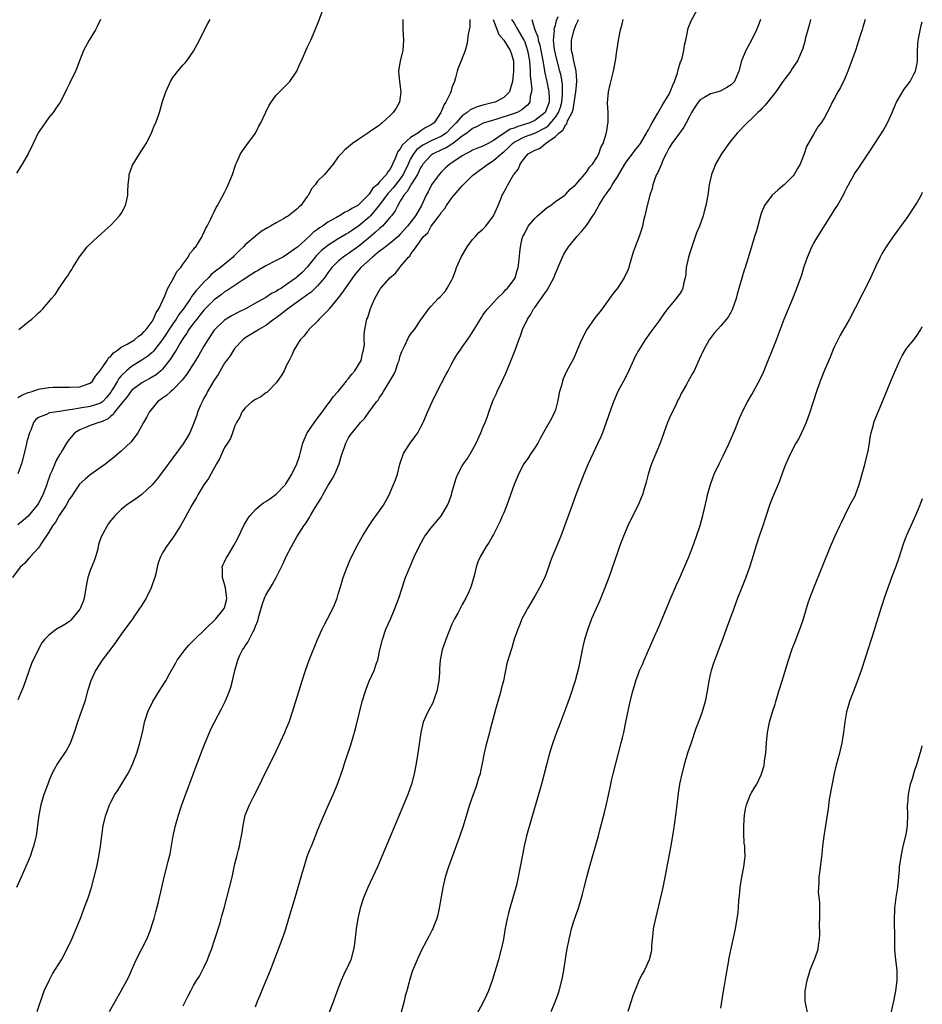
# Model space of a CAD drawing. Units: inches. Extents: x 2592000 to 2595000, y 1485000 to 1488000.
# Drawn here: x 2594825 to 2595000, y 1485212 to 1485403 of the extents above; entities that cross this region are included whole.
import ezdxf

# ---------------------------------------------------------------- set-up
doc = ezdxf.new("R2010")
doc.units = ezdxf.units.IN
doc.header["$MEASUREMENT"] = 0
doc.layers.add('LD25921485_10ft', color=70, linetype='Continuous')

msp = doc.modelspace()

# ---------------------------------------------------------------- linework, layer by layer
at = {"layer": 'LD25921485_10ft'}
for points, elevation in [([(2594825, 1485329.8), (2594825.75, 1485330.25), (2594827, 1485330.77), (2594827.74, 1485331), (2594829, 1485331.46), (2594831, 1485331.79), (2594831.83, 1485331.83), (2594833, 1485331.84), (2594835, 1485331.81), (2594837, 1485331.91), (2594838.39, 1485332.39), (2594839, 1485332.58), (2594839.43, 1485333), (2594840.04, 1485333.96), (2594841, 1485335.11), (2594842.26, 1485337), (2594842.53, 1485337.47), (2594843, 1485337.82), (2594843.52, 1485338.48), (2594844.3, 1485339), (2594845, 1485339.55), (2594846.15, 1485340.15), (2594847.55, 1485341), (2594848.33, 1485341.67), (2594849, 1485342.09), (2594849.41, 1485342.59), (2594849.83, 1485343), (2594851, 1485344.56), (2594851.26, 1485345), (2594851.74, 1485346.26), (2594852.3, 1485347), (2594853.47, 1485349.47), (2594854.04, 1485351), (2594855, 1485352.67), (2594855.21, 1485353), (2594855.78, 1485354.22), (2594856.56, 1485355), (2594857, 1485355.67), (2594857.96, 1485357), (2594858.29, 1485357.71), (2594859, 1485358.45), (2594859.21, 1485358.79), (2594859.43, 1485359), (2594860.17, 1485360.17), (2594860.65, 1485361), (2594860.74, 1485361.26), (2594861, 1485361.71), (2594861.39, 1485362.61), (2594861.63, 1485363), (2594862.3, 1485364.3), (2594862.62, 1485365), (2594863, 1485365.76), (2594863.4, 1485366.6), (2594863.66, 1485367), (2594864.5, 1485368.5), (2594865, 1485369.47), (2594865.48, 1485370.52), (2594865.72, 1485371), (2594866.5, 1485373), (2594867.2, 1485375), (2594867.38, 1485375.38), (2594868.1, 1485377), (2594868.44, 1485377.56), (2594869, 1485378.27), (2594869.3, 1485378.7), (2594870.97, 1485381), (2594871.65, 1485382.35), (2594872.02, 1485383), (2594872.96, 1485385.04), (2594873.63, 1485386.37), (2594874, 1485387), (2594875, 1485388.33), (2594875.6, 1485389), (2594876.31, 1485389.69), (2594877, 1485390.34), (2594877.62, 1485391), (2594878.97, 1485393), (2594879.59, 1485394.41), (2594879.88, 1485395), (2594881, 1485397.54), (2594881.68, 1485399), (2594882.55, 1485401), (2594883.25, 1485402.75), (2594884.06, 1485405)], 10020), ([(2594871, 1485211.91), (2594871.37, 1485213), (2594871.87, 1485214.13), (2594872.19, 1485215), (2594873.07, 1485217), (2594873.91, 1485219), (2594876.37, 1485225.63), (2594876.85, 1485227), (2594877.46, 1485229), (2594878.72, 1485233.28), (2594880.05, 1485237.95), (2594880.37, 1485239), (2594881, 1485240.98), (2594881.55, 1485242.45), (2594881.79, 1485243), (2594882.71, 1485245.29), (2594883, 1485246.03), (2594883.69, 1485247.69), (2594884.49, 1485249.51), (2594885.09, 1485251), (2594885.99, 1485253), (2594886.82, 1485255), (2594887.93, 1485258.07), (2594888.22, 1485259), (2594889.42, 1485262.59), (2594890.31, 1485265.69), (2594891, 1485268.35), (2594891.65, 1485271), (2594892.24, 1485273), (2594892.44, 1485273.56), (2594893, 1485274.9), (2594893.96, 1485277), (2594894.41, 1485278.41), (2594894.62, 1485279), (2594895.07, 1485281), (2594895.55, 1485283), (2594896.23, 1485285), (2594897.08, 1485286.92), (2594897.97, 1485289), (2594898.69, 1485291), (2594899.33, 1485293), (2594899.77, 1485294.23), (2594900.02, 1485295), (2594900.69, 1485296.69), (2594901.7, 1485299), (2594902.64, 1485301), (2594903.47, 1485302.53), (2594903.77, 1485303), (2594905, 1485304.63), (2594906.09, 1485305.91), (2594906.96, 1485307), (2594908.15, 1485309), (2594908.4, 1485309.6), (2594908.91, 1485311), (2594909, 1485311.39), (2594909.8, 1485314.2), (2594910.12, 1485315), (2594911, 1485316.61), (2594911.24, 1485317), (2594912, 1485318), (2594913, 1485319.67), (2594913.68, 1485321), (2594914.61, 1485323), (2594915, 1485323.99), (2594915.43, 1485325), (2594915.85, 1485326.15), (2594916.11, 1485327), (2594916.82, 1485329), (2594917, 1485329.41), (2594917.52, 1485330.48), (2594917.74, 1485331), (2594918.72, 1485333), (2594919.44, 1485334.56), (2594919.63, 1485335), (2594920.61, 1485337.39), (2594921.21, 1485339), (2594921.92, 1485341), (2594922.23, 1485341.77), (2594922.64, 1485343), (2594923.58, 1485345), (2594924.2, 1485345.8), (2594924.8, 1485347), (2594925, 1485347.25), (2594927, 1485350.09), (2594927.41, 1485350.59), (2594928.29, 1485352.29), (2594928.69, 1485353), (2594929, 1485353.83), (2594929.95, 1485355.95), (2594930.56, 1485357.44), (2594931, 1485358.18), (2594931.32, 1485358.68), (2594931.55, 1485359), (2594933, 1485360.81), (2594933.15, 1485361), (2594934.05, 1485361.95), (2594935, 1485363.13), (2594936.22, 1485365), (2594936.56, 1485365.44), (2594937, 1485366.29), (2594937.27, 1485366.73), (2594937.39, 1485367), (2594937.98, 1485367.98), (2594938.64, 1485369), (2594938.8, 1485369.2), (2594939, 1485369.5), (2594939.65, 1485370.35), (2594940.01, 1485371), (2594941, 1485372.5), (2594942.46, 1485375), (2594943, 1485375.83), (2594943.92, 1485377), (2594944.38, 1485377.62), (2594945.29, 1485378.71), (2594945.47, 1485379), (2594946.66, 1485381), (2594946.77, 1485381.23), (2594947, 1485381.61), (2594947.47, 1485382.53), (2594947.76, 1485383), (2594948.84, 1485384.84), (2594949.67, 1485386.33), (2594951, 1485388.51), (2594951.24, 1485389), (2594951.75, 1485390.25), (2594952.06, 1485391), (2594952.61, 1485392.61), (2594952.72, 1485393), (2594952.76, 1485393.24), (2594953.23, 1485394.77), (2594953.34, 1485395), (2594953.51, 1485395.51), (2594953.88, 1485397), (2594954, 1485398), (2594954.24, 1485399), (2594954.58, 1485400.58), (2594954.63, 1485401), (2594954.69, 1485401.31), (2594955.27, 1485402.73), (2594956.48, 1485405)], 9930), ([(2594828.72, 1485211), (2594830.09, 1485215), (2594831.03, 1485217), (2594831.73, 1485218.27), (2594833.42, 1485221), (2594834.49, 1485223), (2594835.43, 1485225), (2594836.29, 1485227), (2594837.17, 1485229.17), (2594837.86, 1485231), (2594838.58, 1485233), (2594839.23, 1485235), (2594839.78, 1485237), (2594840.25, 1485239), (2594840.68, 1485241), (2594841.01, 1485243), (2594841.24, 1485245), (2594841.52, 1485247), (2594842.03, 1485249), (2594842.3, 1485249.7), (2594842.76, 1485251), (2594843, 1485251.49), (2594843.78, 1485253), (2594844.29, 1485253.71), (2594845, 1485254.87), (2594846.28, 1485257), (2594846.53, 1485257.47), (2594847.23, 1485259), (2594848.01, 1485261), (2594848.63, 1485263), (2594849.1, 1485265), (2594849.41, 1485266.59), (2594849.52, 1485267), (2594849.77, 1485267.77), (2594850.13, 1485269), (2594851.11, 1485271), (2594852.33, 1485273), (2594853.38, 1485274.62), (2594853.61, 1485275), (2594854.33, 1485276.33), (2594855.55, 1485278.45), (2594855.82, 1485279), (2594857, 1485280.56), (2594857.31, 1485281), (2594858.1, 1485281.9), (2594859, 1485282.81), (2594859.17, 1485283), (2594863.33, 1485287), (2594864.95, 1485289), (2594865, 1485289.13), (2594865.38, 1485290.62), (2594865.43, 1485291), (2594865.4, 1485291.4), (2594865.17, 1485293), (2594865, 1485293.69), (2594864.57, 1485295), (2594864.59, 1485296.59), (2594864.53, 1485297), (2594864.65, 1485297.35), (2594865, 1485298.04), (2594865.3, 1485298.7), (2594865.47, 1485299), (2594866.81, 1485301.19), (2594867.5, 1485302.5), (2594868.81, 1485305.19), (2594869.56, 1485306.44), (2594869.94, 1485307), (2594871, 1485308.16), (2594871.94, 1485309), (2594872.53, 1485309.47), (2594873, 1485309.69), (2594873.76, 1485310.24), (2594875, 1485311.09), (2594876.76, 1485313), (2594876.86, 1485313.14), (2594877.64, 1485314.36), (2594878.02, 1485315), (2594879, 1485317), (2594879.5, 1485318.5), (2594879.65, 1485319), (2594880.13, 1485321), (2594880.37, 1485321.63), (2594880.99, 1485323), (2594882.63, 1485325.37), (2594883, 1485325.8), (2594883.9, 1485327), (2594885, 1485328.52), (2594885.37, 1485329), (2594886.03, 1485329.97), (2594886.95, 1485331), (2594888.6, 1485333), (2594888.75, 1485333.25), (2594889, 1485333.53), (2594889.63, 1485334.37), (2594890.19, 1485335), (2594891.4, 1485337), (2594891.66, 1485338.34), (2594891.91, 1485339), (2594892.05, 1485340.05), (2594892.02, 1485341), (2594892, 1485342), (2594892.13, 1485343), (2594892.54, 1485345), (2594892.71, 1485345.29), (2594893.15, 1485346.85), (2594893.35, 1485347.35), (2594894.1, 1485349), (2594895.13, 1485350.87), (2594895.23, 1485351), (2594896.98, 1485353), (2594898.09, 1485353.91), (2594898.92, 1485355), (2594899, 1485355.08), (2594900.59, 1485357), (2594900.82, 1485357.18), (2594901, 1485357.5), (2594902.06, 1485359), (2594903.51, 1485361), (2594904.31, 1485361.69), (2594905, 1485363), (2594906.53, 1485365), (2594906.73, 1485365.27), (2594907, 1485365.7), (2594907.63, 1485366.37), (2594907.97, 1485367), (2594909, 1485368.49), (2594909.42, 1485369), (2594911, 1485370.8), (2594911.1, 1485370.9), (2594911.18, 1485371), (2594913, 1485372.8), (2594913.22, 1485373), (2594914.24, 1485373.76), (2594915.42, 1485374.58), (2594915.92, 1485375), (2594917, 1485375.66), (2594918.52, 1485377), (2594919, 1485377.38), (2594919.86, 1485378.14), (2594920.7, 1485379), (2594921, 1485379.21), (2594921.4, 1485379.4), (2594923, 1485380.24), (2594925, 1485381.01), (2594927, 1485382.03), (2594927.6, 1485382.4), (2594929, 1485384.08), (2594929.61, 1485385), (2594929.97, 1485386.03), (2594930.23, 1485387), (2594930.38, 1485388.38), (2594930.39, 1485389), (2594930.37, 1485390.37), (2594930.1, 1485392.1), (2594929.87, 1485393), (2594929.32, 1485395), (2594929, 1485396.32), (2594928.81, 1485397.19), (2594928.64, 1485399), (2594928.83, 1485400.83), (2594928.8, 1485401), (2594928.8, 1485401.2), (2594929, 1485401.81), (2594929.23, 1485402.77), (2594929.55, 1485403.55)], 9960), ([(2594916.94, 1485403), (2594918.09, 1485400.09), (2594919.01, 1485399), (2594920.27, 1485397), (2594920.43, 1485396.43), (2594920.91, 1485395), (2594920.92, 1485393), (2594920.69, 1485391), (2594920.34, 1485389.66), (2594920.1, 1485389), (2594919, 1485387.85), (2594917.36, 1485387), (2594917, 1485386.89), (2594915, 1485386.42), (2594913.9, 1485386.1), (2594912.51, 1485385.49), (2594911.96, 1485385), (2594911, 1485384.31), (2594909.83, 1485383), (2594909, 1485382.13), (2594907.87, 1485381), (2594907, 1485380.41), (2594905, 1485379.48), (2594903.36, 1485378.64), (2594902.21, 1485377.79), (2594901.57, 1485377), (2594901, 1485376.02), (2594900.5, 1485375), (2594899.58, 1485373), (2594899, 1485372.16), (2594897.61, 1485370.39), (2594897, 1485369.72), (2594896.64, 1485369.36), (2594895, 1485367.12), (2594893.25, 1485365), (2594893, 1485364.74), (2594891, 1485363.02), (2594889.78, 1485362.22), (2594889, 1485361.68), (2594888.55, 1485361.45), (2594887, 1485360.54), (2594885, 1485359.27), (2594884.65, 1485359), (2594883.75, 1485358.25), (2594882.74, 1485357.26), (2594882.52, 1485357), (2594881, 1485355.04), (2594879.99, 1485354.01), (2594879, 1485353.11), (2594878.85, 1485353), (2594877, 1485351.67), (2594875.99, 1485351), (2594875.37, 1485350.63), (2594875, 1485350.36), (2594874.08, 1485349.92), (2594873, 1485349.2), (2594871, 1485348.11), (2594869.07, 1485347), (2594867.68, 1485346.32), (2594866.36, 1485345.64), (2594865.29, 1485345), (2594865, 1485344.8), (2594863.1, 1485343), (2594863, 1485342.86), (2594861.74, 1485341), (2594861, 1485339.77), (2594860, 1485338), (2594859.4, 1485337), (2594857.69, 1485334.31), (2594857, 1485333.44), (2594856.82, 1485333.18), (2594855, 1485331.28), (2594854.63, 1485331), (2594853.79, 1485330.21), (2594853, 1485329.69), (2594852.03, 1485329), (2594851, 1485327.7), (2594850.4, 1485327), (2594849.93, 1485326.07), (2594849.29, 1485325), (2594848.2, 1485323), (2594847.7, 1485322.3), (2594846.84, 1485321.16), (2594845, 1485319.44), (2594843.67, 1485318.33), (2594842.01, 1485317), (2594839, 1485314.88), (2594838, 1485314), (2594836.96, 1485313.04), (2594835.57, 1485311), (2594835.35, 1485310.65), (2594835, 1485310.2), (2594834.33, 1485309), (2594833, 1485306.98), (2594832.29, 1485305.71), (2594831.73, 1485305), (2594831, 1485303.79), (2594830.51, 1485303), (2594829.45, 1485301.45), (2594829.2, 1485301), (2594829, 1485300.73), (2594827.4, 1485299), (2594827.26, 1485298.74), (2594827, 1485298.53), (2594826.29, 1485297.71), (2594825.47, 1485297), (2594823.98, 1485295)], 9990), ([(2594924.42, 1485403), (2594925.03, 1485401), (2594925.62, 1485399.62), (2594925.7, 1485399), (2594926.01, 1485398.01), (2594926.31, 1485396.31), (2594926.57, 1485395), (2594926.91, 1485393.09), (2594926.93, 1485392.93), (2594927.37, 1485391), (2594927.44, 1485390.56), (2594927.77, 1485389), (2594927.81, 1485387.81), (2594927.79, 1485387), (2594927.02, 1485385), (2594925, 1485383.44), (2594924.04, 1485383), (2594923, 1485382.65), (2594921.72, 1485382.28), (2594921, 1485381.97), (2594920.27, 1485381.73), (2594919, 1485380.92), (2594918.71, 1485380.71), (2594917, 1485379.54), (2594916, 1485379), (2594915.33, 1485378.67), (2594915, 1485378.48), (2594913.91, 1485378.09), (2594913, 1485377.67), (2594912.58, 1485377.42), (2594911.69, 1485377), (2594911, 1485376.59), (2594909, 1485375.25), (2594908.59, 1485375), (2594907.75, 1485374.25), (2594907, 1485373.52), (2594906.55, 1485373), (2594905.03, 1485370.97), (2594904.39, 1485369.61), (2594904, 1485369), (2594903.08, 1485367), (2594901.92, 1485365), (2594900.41, 1485363), (2594899.75, 1485362.25), (2594899, 1485361.41), (2594898.57, 1485361), (2594897, 1485359.64), (2594896.12, 1485359), (2594895.51, 1485358.49), (2594895, 1485358.13), (2594893.64, 1485357), (2594891.39, 1485355), (2594890.29, 1485353.71), (2594889.73, 1485353), (2594887.81, 1485350.19), (2594887, 1485349.1), (2594885.23, 1485347), (2594885.14, 1485346.86), (2594884.17, 1485345.83), (2594883.32, 1485345), (2594883, 1485344.58), (2594881.33, 1485343), (2594881.21, 1485342.79), (2594881, 1485342.54), (2594880.32, 1485341.68), (2594879.63, 1485341), (2594878.41, 1485339), (2594878.01, 1485337.99), (2594877.47, 1485337), (2594877, 1485336.06), (2594876.51, 1485335), (2594875.98, 1485334.02), (2594875, 1485332.66), (2594873.34, 1485331), (2594873.19, 1485330.81), (2594873, 1485330.71), (2594872.04, 1485329.96), (2594871, 1485329.46), (2594870.3, 1485329), (2594869, 1485327.83), (2594868.36, 1485327), (2594867.97, 1485326.03), (2594867.3, 1485325), (2594867, 1485324.37), (2594866.55, 1485323), (2594866.12, 1485321.88), (2594865.56, 1485321), (2594865, 1485320.16), (2594864.47, 1485319), (2594864.04, 1485317.96), (2594863.43, 1485317), (2594862.32, 1485315), (2594861.86, 1485314.14), (2594861, 1485312.93), (2594859.82, 1485311), (2594859.54, 1485310.46), (2594858.67, 1485309), (2594857.39, 1485306.61), (2594856.47, 1485305), (2594855.14, 1485302.86), (2594853.75, 1485301), (2594853, 1485299.76), (2594852.57, 1485299), (2594852.15, 1485297.85), (2594851.96, 1485297), (2594851.69, 1485295.69), (2594851.5, 1485295), (2594851.36, 1485294.64), (2594851, 1485293.58), (2594850.84, 1485293.16), (2594850.8, 1485293), (2594849.8, 1485291), (2594849, 1485289.62), (2594847.58, 1485287.58), (2594847.12, 1485286.88), (2594845.69, 1485285), (2594844.31, 1485283), (2594843.76, 1485282.24), (2594841.34, 1485279), (2594840.04, 1485277), (2594839.09, 1485275), (2594838.45, 1485273), (2594837.93, 1485271), (2594837.27, 1485269), (2594837, 1485268.29), (2594836.55, 1485267), (2594835.89, 1485265), (2594835.11, 1485262.89), (2594834.42, 1485261.58), (2594832.68, 1485259), (2594832.06, 1485257.94), (2594831.59, 1485257), (2594831, 1485255.59), (2594830.77, 1485255), (2594830.04, 1485253), (2594829.43, 1485251), (2594829.06, 1485249), (2594828.83, 1485247), (2594828.53, 1485245), (2594828.05, 1485243), (2594827.8, 1485242.2), (2594827.37, 1485241), (2594827, 1485240.09), (2594825.61, 1485237), (2594824.74, 1485235)], 9970), ([(2594840.98, 1485403), (2594840.35, 1485401.65), (2594840, 1485401), (2594838.82, 1485399), (2594837.71, 1485397), (2594836.93, 1485395), (2594836.42, 1485393.58), (2594836.17, 1485393), (2594835, 1485390.6), (2594834.45, 1485389.55), (2594834.2, 1485389), (2594833.2, 1485387), (2594832.31, 1485385.69), (2594831.82, 1485385), (2594831, 1485383.98), (2594830.26, 1485383), (2594828.95, 1485381.05), (2594827.95, 1485379), (2594827.02, 1485377), (2594825.85, 1485375), (2594824.74, 1485373.26)], 10040), ([(2594899.46, 1485403), (2594899.5, 1485401), (2594899.65, 1485399), (2594899.48, 1485397), (2594898.98, 1485395), (2594898.66, 1485393), (2594898.82, 1485391), (2594899.09, 1485389), (2594898.83, 1485387), (2594898.18, 1485385.82), (2594897.64, 1485385), (2594897, 1485384.36), (2594895.51, 1485383), (2594895.22, 1485382.78), (2594895, 1485382.56), (2594893, 1485381.17), (2594892.72, 1485381), (2594891, 1485379.79), (2594889.77, 1485379), (2594889, 1485378.36), (2594888.27, 1485377.73), (2594887.53, 1485377), (2594887, 1485376.37), (2594886.04, 1485375), (2594884.34, 1485373), (2594883, 1485371.66), (2594882.52, 1485371), (2594881.81, 1485370.19), (2594881.23, 1485369), (2594881, 1485368.71), (2594879.76, 1485367), (2594879.35, 1485366.65), (2594879, 1485366.3), (2594877.37, 1485365), (2594877, 1485364.76), (2594876.41, 1485364.41), (2594875, 1485363.63), (2594873.9, 1485363), (2594873.31, 1485362.69), (2594872.08, 1485361.92), (2594870.95, 1485361.05), (2594869, 1485359.36), (2594868.67, 1485359), (2594867.8, 1485358.2), (2594866.8, 1485357.2), (2594866.63, 1485357), (2594864.23, 1485355), (2594863.52, 1485354.48), (2594862.4, 1485353.6), (2594861.86, 1485353), (2594861, 1485352.14), (2594859.97, 1485351), (2594859.49, 1485350.51), (2594859, 1485349.81), (2594858.62, 1485349.38), (2594858.42, 1485349), (2594857.2, 1485347.2), (2594857, 1485346.92), (2594856.14, 1485345.86), (2594855.62, 1485345), (2594855, 1485344.11), (2594853, 1485341.05), (2594851.24, 1485338.76), (2594851, 1485338.53), (2594850.17, 1485337.83), (2594849, 1485337.02), (2594847, 1485335.82), (2594846.01, 1485335), (2594845, 1485334.01), (2594844.53, 1485333.47), (2594844.28, 1485333), (2594843.28, 1485331.28), (2594843, 1485330.85), (2594842.16, 1485329.84), (2594841.35, 1485329), (2594841, 1485328.73), (2594840.62, 1485328.62), (2594839, 1485328.06), (2594837, 1485327.79), (2594835.5, 1485327.5), (2594835, 1485327.45), (2594833.09, 1485327.09), (2594831.15, 1485326.85), (2594831, 1485326.79), (2594830.54, 1485326.54), (2594829, 1485325.96), (2594828.45, 1485325.55), (2594828.05, 1485325), (2594827.5, 1485323.5), (2594827.27, 1485323), (2594827.2, 1485322.8), (2594826.74, 1485321.26), (2594826.62, 1485320.62), (2594826.19, 1485319), (2594825.69, 1485317), (2594825, 1485315.02)], 10010), ([(2594912.46, 1485403), (2594912.43, 1485401.57), (2594912.14, 1485400.14), (2594912.02, 1485399), (2594911.89, 1485398.11), (2594911.56, 1485397), (2594910.78, 1485395), (2594910.26, 1485393.74), (2594910.01, 1485393), (2594909.69, 1485391.69), (2594909.47, 1485391), (2594909, 1485389.82), (2594908.81, 1485389.19), (2594908.78, 1485389), (2594908.63, 1485388.63), (2594907.83, 1485387), (2594907.46, 1485386.54), (2594907, 1485385.3), (2594906.9, 1485385.1), (2594906.87, 1485385), (2594905.53, 1485383), (2594905, 1485382.61), (2594903.95, 1485382.05), (2594903, 1485381.42), (2594902.4, 1485381), (2594901, 1485380.14), (2594899.37, 1485378.63), (2594899, 1485377.94), (2594898.54, 1485377.46), (2594897.97, 1485375.97), (2594897.52, 1485375), (2594897.33, 1485374.67), (2594897, 1485373.97), (2594896.55, 1485373.45), (2594896.31, 1485373), (2594895, 1485371.53), (2594894.5, 1485371), (2594893.68, 1485370.32), (2594893, 1485369.2), (2594892.88, 1485369.12), (2594892.81, 1485369), (2594891, 1485367.15), (2594890.79, 1485367), (2594889.62, 1485366.38), (2594889, 1485365.92), (2594888.33, 1485365.67), (2594887.26, 1485365), (2594887, 1485364.87), (2594886.67, 1485364.67), (2594885, 1485363.76), (2594883.97, 1485363), (2594883.36, 1485362.64), (2594883, 1485362.33), (2594882.19, 1485361.81), (2594881.38, 1485361), (2594879.08, 1485358.92), (2594879, 1485358.83), (2594877, 1485357.41), (2594876.28, 1485357), (2594875, 1485356.32), (2594873, 1485355.3), (2594871.54, 1485354.46), (2594871, 1485354.17), (2594870.3, 1485353.7), (2594868.59, 1485352.59), (2594865.47, 1485350.53), (2594865, 1485350.25), (2594864.31, 1485349.69), (2594863, 1485348.71), (2594861, 1485346.73), (2594860.24, 1485345.76), (2594859.6, 1485345), (2594859, 1485344.22), (2594858.11, 1485343), (2594857.71, 1485342.29), (2594857, 1485341.3), (2594856.48, 1485340.48), (2594855.61, 1485339), (2594855.4, 1485338.6), (2594855, 1485338.02), (2594854.63, 1485337.37), (2594853, 1485335.3), (2594852.68, 1485335), (2594851.78, 1485334.22), (2594850.53, 1485333.47), (2594849.58, 1485333), (2594849, 1485332.68), (2594847, 1485331.18), (2594846.84, 1485331), (2594846.08, 1485329.92), (2594845.3, 1485329), (2594843.72, 1485327), (2594843.46, 1485326.54), (2594843, 1485326.22), (2594842.35, 1485325.65), (2594841, 1485325.08), (2594840.67, 1485325), (2594839, 1485324.4), (2594837.93, 1485323.93), (2594837, 1485323.57), (2594836.05, 1485323), (2594835.56, 1485322.44), (2594834.65, 1485321.35), (2594834.39, 1485321), (2594833.55, 1485319.55), (2594833.22, 1485319), (2594833.13, 1485318.87), (2594832.4, 1485317.6), (2594832.14, 1485317), (2594831.55, 1485315.55), (2594831.19, 1485314.81), (2594831, 1485314.18), (2594830.7, 1485313.3), (2594830.62, 1485313), (2594829.85, 1485311), (2594829, 1485309.38), (2594828.76, 1485309), (2594827, 1485306.83), (2594826.01, 1485305.99), (2594825, 1485305.17)], 10000), ([(2594920.54, 1485403), (2594921, 1485402.25), (2594921.72, 1485401), (2594922.22, 1485400.22), (2594922.92, 1485399), (2594923, 1485398.83), (2594923.64, 1485397), (2594923.98, 1485395), (2594924.08, 1485393.92), (2594924.1, 1485393), (2594924.1, 1485392.1), (2594924.42, 1485389.58), (2594924.39, 1485389), (2594924.13, 1485388.13), (2594924.03, 1485387), (2594923.59, 1485386.41), (2594923, 1485385.94), (2594922.52, 1485385.48), (2594921.6, 1485385), (2594920.64, 1485384.64), (2594917.68, 1485383.68), (2594917, 1485383.51), (2594915.06, 1485382.94), (2594913.77, 1485382.23), (2594913, 1485381.89), (2594912.53, 1485381.47), (2594911.87, 1485381), (2594911, 1485380.4), (2594909.09, 1485378.91), (2594909, 1485378.87), (2594907.87, 1485378.13), (2594907, 1485377.76), (2594905.35, 1485377), (2594905, 1485376.75), (2594903.39, 1485375), (2594903.25, 1485374.75), (2594903, 1485374.38), (2594902.33, 1485373), (2594901.17, 1485371.17), (2594900.33, 1485369.67), (2594899.7, 1485369), (2594899, 1485367.8), (2594898.5, 1485367), (2594898.03, 1485365.97), (2594897.3, 1485365), (2594897, 1485364.63), (2594895.53, 1485363), (2594895.26, 1485362.74), (2594895, 1485362.55), (2594894.21, 1485361.79), (2594893.24, 1485361), (2594891, 1485359.11), (2594889, 1485357.71), (2594888.56, 1485357.44), (2594887.93, 1485357), (2594887, 1485356.19), (2594885.78, 1485355), (2594885, 1485353.97), (2594884.61, 1485353.39), (2594884.31, 1485353), (2594883, 1485351.42), (2594881.78, 1485350.22), (2594881, 1485349.72), (2594880.6, 1485349.4), (2594880, 1485349), (2594877.22, 1485347), (2594876.01, 1485345.99), (2594875, 1485345.26), (2594874.6, 1485345), (2594873, 1485343.76), (2594871.64, 1485343), (2594871.27, 1485342.73), (2594869.93, 1485341.93), (2594869, 1485341.35), (2594868.55, 1485341), (2594867, 1485339.34), (2594866.75, 1485339), (2594866.09, 1485337.91), (2594865.35, 1485337), (2594865, 1485336.48), (2594864.13, 1485335), (2594863.74, 1485334.26), (2594863, 1485333.2), (2594861.7, 1485331), (2594861.47, 1485330.53), (2594861, 1485329.69), (2594860.77, 1485329.23), (2594860.64, 1485329), (2594860.34, 1485328.34), (2594859.79, 1485327), (2594859.61, 1485326.39), (2594859, 1485324.7), (2594858.28, 1485323), (2594857.81, 1485322.19), (2594857, 1485320.88), (2594853, 1485315.45), (2594851.93, 1485314.07), (2594851, 1485312.94), (2594849, 1485311.07), (2594847.81, 1485310.19), (2594846.04, 1485309), (2594845, 1485308.14), (2594843.83, 1485307), (2594843, 1485305.99), (2594842.57, 1485305.43), (2594842.26, 1485305), (2594841.42, 1485303.42), (2594841.12, 1485302.88), (2594840.6, 1485301.4), (2594840.57, 1485301), (2594840.46, 1485300.46), (2594840.03, 1485299), (2594839.76, 1485298.24), (2594839, 1485296.34), (2594838.57, 1485295), (2594838.18, 1485293), (2594837.82, 1485291), (2594837.64, 1485290.36), (2594837.07, 1485289), (2594837, 1485288.89), (2594835.28, 1485286.72), (2594835, 1485286.5), (2594834.09, 1485285.91), (2594833, 1485285.24), (2594832.81, 1485285.19), (2594832.47, 1485285), (2594831, 1485283.84), (2594830.18, 1485283), (2594829.66, 1485282.34), (2594828.9, 1485281), (2594827.65, 1485278.35), (2594826.08, 1485273.92), (2594825.71, 1485273), (2594825, 1485271.32)], 9980), ([(2594825.19, 1485343), (2594827, 1485344.46), (2594827.71, 1485345), (2594828.4, 1485345.6), (2594829, 1485346.23), (2594829.43, 1485346.57), (2594829.84, 1485347), (2594831, 1485348.34), (2594831.54, 1485349), (2594832.22, 1485349.78), (2594832.99, 1485351), (2594834.38, 1485353), (2594834.64, 1485353.36), (2594835, 1485353.93), (2594835.43, 1485354.57), (2594835.67, 1485355), (2594836.94, 1485357.06), (2594838.39, 1485359), (2594840.51, 1485361), (2594840.79, 1485361.21), (2594841, 1485361.36), (2594841.85, 1485362.15), (2594843, 1485363.18), (2594844.69, 1485365), (2594845, 1485365.45), (2594845.83, 1485367), (2594846.1, 1485368.1), (2594846.29, 1485369), (2594846.26, 1485369.74), (2594846.37, 1485371), (2594846.57, 1485372.57), (2594846.56, 1485373), (2594847.19, 1485374.81), (2594847.3, 1485375), (2594848.53, 1485377), (2594849, 1485377.69), (2594849.51, 1485378.49), (2594849.8, 1485379), (2594850.85, 1485381), (2594851, 1485381.34), (2594851.47, 1485382.53), (2594851.67, 1485383), (2594852.06, 1485384.06), (2594852.38, 1485385), (2594853, 1485387.11), (2594853.64, 1485389), (2594854.55, 1485391), (2594855, 1485391.77), (2594855.97, 1485393), (2594857, 1485394.21), (2594857.38, 1485394.62), (2594857.71, 1485395), (2594859, 1485396.82), (2594859.76, 1485398.24), (2594861.77, 1485402.23), (2594862.21, 1485403)], 10030), ([(2594842.74, 1485211), (2594845.02, 1485215), (2594846.1, 1485217), (2594846.4, 1485217.6), (2594847, 1485218.92), (2594847.9, 1485221), (2594849.93, 1485225), (2594850.25, 1485225.75), (2594850.75, 1485227), (2594851, 1485227.82), (2594851.36, 1485229), (2594851.69, 1485230.31), (2594851.9, 1485231), (2594852.23, 1485232.23), (2594852.87, 1485235), (2594853.32, 1485237), (2594853.82, 1485239), (2594854.07, 1485240.07), (2594854.48, 1485241.52), (2594855.06, 1485245), (2594855.5, 1485247), (2594856.08, 1485249), (2594856.76, 1485251), (2594859.51, 1485258.49), (2594860.15, 1485260.15), (2594860.61, 1485261.39), (2594861.24, 1485263), (2594862.06, 1485265), (2594862.36, 1485265.64), (2594863.04, 1485267), (2594864.42, 1485269.58), (2594865.12, 1485271), (2594865.97, 1485273), (2594866.21, 1485273.79), (2594866.54, 1485275), (2594866.98, 1485276.98), (2594867.45, 1485278.55), (2594867.55, 1485279), (2594867.98, 1485279.98), (2594868.48, 1485281), (2594868.71, 1485281.29), (2594869, 1485281.77), (2594869.53, 1485282.47), (2594869.76, 1485283), (2594870.53, 1485284.53), (2594870.81, 1485285), (2594871, 1485285.55), (2594871.42, 1485286.58), (2594871.72, 1485287.72), (2594872.27, 1485289.73), (2594872.74, 1485291), (2594873, 1485291.54), (2594874.28, 1485293.72), (2594874.99, 1485295), (2594876.32, 1485297.68), (2594877, 1485299.16), (2594877.95, 1485301), (2594879, 1485302.88), (2594880.35, 1485305), (2594880.63, 1485305.37), (2594881.41, 1485306.59), (2594881.62, 1485307), (2594882.52, 1485308.52), (2594883.66, 1485310.34), (2594884.01, 1485311), (2594885, 1485312.72), (2594885.88, 1485314.12), (2594886.3, 1485315), (2594887.14, 1485317), (2594887.58, 1485318.42), (2594887.77, 1485319), (2594888.22, 1485320.22), (2594888.47, 1485321), (2594889, 1485321.99), (2594889.39, 1485322.61), (2594889.67, 1485323), (2594891.32, 1485325), (2594892.15, 1485325.85), (2594893, 1485327.02), (2594894.42, 1485329), (2594894.69, 1485329.31), (2594895, 1485329.8), (2594895.49, 1485330.51), (2594895.75, 1485331), (2594897, 1485332.99), (2594897.75, 1485334.25), (2594898.06, 1485335), (2594898.59, 1485336.59), (2594898.75, 1485337), (2594899, 1485337.89), (2594899.29, 1485338.71), (2594899.41, 1485339), (2594899.86, 1485339.86), (2594900.59, 1485341.41), (2594901, 1485342.06), (2594901.73, 1485343), (2594903, 1485344.85), (2594904.53, 1485347), (2594905, 1485347.53), (2594906.35, 1485349), (2594906.69, 1485349.31), (2594907.65, 1485350.35), (2594908.08, 1485351), (2594909, 1485352.62), (2594909.17, 1485353), (2594909.69, 1485354.31), (2594909.9, 1485355), (2594910.76, 1485357), (2594911.91, 1485359), (2594913, 1485360.39), (2594913.57, 1485361), (2594914.22, 1485361.78), (2594915, 1485362.41), (2594915.58, 1485363), (2594917.06, 1485365), (2594917.93, 1485367), (2594918.59, 1485368.59), (2594918.74, 1485369), (2594918.85, 1485369.15), (2594919.55, 1485370.45), (2594919.82, 1485371), (2594920.9, 1485372.9), (2594921, 1485373.05), (2594921.9, 1485374.1), (2594922.22, 1485375), (2594923, 1485376.12), (2594923.75, 1485377), (2594924.6, 1485377.4), (2594925, 1485377.68), (2594925.96, 1485378.04), (2594927, 1485378.91), (2594927.06, 1485378.94), (2594927.11, 1485379), (2594929, 1485380.31), (2594929.65, 1485381), (2594930.46, 1485381.54), (2594931, 1485382.64), (2594931.21, 1485382.79), (2594931.38, 1485383.38), (2594932.26, 1485385), (2594932.45, 1485385.55), (2594932.95, 1485388.95), (2594933, 1485389.56), (2594933.17, 1485391), (2594933.17, 1485391.17), (2594933.01, 1485393), (2594932.57, 1485395), (2594932.32, 1485396.32), (2594932.13, 1485397), (2594932.11, 1485397.89), (2594932.12, 1485399), (2594932.63, 1485401), (2594933, 1485401.98), (2594933.36, 1485402.64), (2594933.49, 1485403)], 9950), ([(2594857, 1485212.1), (2594857.96, 1485214.04), (2594858.46, 1485215), (2594859, 1485216), (2594859.57, 1485217), (2594860.14, 1485217.86), (2594861, 1485219.52), (2594861.68, 1485221), (2594862.08, 1485222.08), (2594862.46, 1485223), (2594863.14, 1485225), (2594864.13, 1485228.13), (2594864.37, 1485229), (2594864.48, 1485229.52), (2594864.93, 1485231), (2594865.97, 1485235), (2594866.45, 1485237), (2594867, 1485239.55), (2594867.36, 1485241), (2594867.71, 1485242.29), (2594867.88, 1485243), (2594868.09, 1485244.09), (2594868.29, 1485245), (2594868.39, 1485245.61), (2594868.59, 1485247), (2594868.99, 1485249.01), (2594869.79, 1485251), (2594870.65, 1485252.65), (2594871.59, 1485254.41), (2594872.87, 1485257.13), (2594873.83, 1485259), (2594875, 1485261.37), (2594876.65, 1485265), (2594877, 1485265.81), (2594877.47, 1485267), (2594878.16, 1485269), (2594879.98, 1485275), (2594880.64, 1485277), (2594881.38, 1485279), (2594882.96, 1485283), (2594883.86, 1485285), (2594884.24, 1485285.76), (2594884.91, 1485287), (2594885.97, 1485289), (2594886.28, 1485289.72), (2594886.76, 1485291), (2594887, 1485291.75), (2594887.34, 1485293), (2594887.75, 1485294.25), (2594887.95, 1485295), (2594888.69, 1485297), (2594889.39, 1485298.61), (2594890.73, 1485301.27), (2594891.69, 1485303), (2594892.96, 1485305.04), (2594893.77, 1485306.23), (2594894.34, 1485307), (2594895.73, 1485309), (2594896.82, 1485311), (2594897.71, 1485313), (2594898.08, 1485313.92), (2594898.43, 1485315), (2594898.91, 1485316.91), (2594899.64, 1485319), (2594900.89, 1485321), (2594901.81, 1485322.19), (2594902.36, 1485323), (2594903, 1485324.15), (2594903.44, 1485325), (2594904.27, 1485327), (2594905.16, 1485329), (2594906.14, 1485331), (2594907.82, 1485334.18), (2594908.23, 1485335), (2594909, 1485336.42), (2594909.3, 1485337), (2594909.95, 1485338.05), (2594910.57, 1485339), (2594911, 1485339.55), (2594912.42, 1485341.58), (2594913.19, 1485342.81), (2594913.29, 1485343), (2594914.68, 1485345.32), (2594915, 1485345.73), (2594915.51, 1485346.49), (2594915.92, 1485347), (2594917, 1485348.2), (2594917.77, 1485349), (2594919, 1485350.22), (2594919.37, 1485350.63), (2594919.76, 1485351), (2594921, 1485352.69), (2594921.2, 1485353), (2594921.59, 1485354.41), (2594921.82, 1485355), (2594921.96, 1485355.96), (2594922.11, 1485357.89), (2594922.23, 1485359), (2594922.6, 1485360.6), (2594922.72, 1485361), (2594922.83, 1485361.17), (2594923, 1485361.52), (2594923.76, 1485363), (2594925, 1485364.47), (2594925.52, 1485365), (2594927, 1485366.27), (2594927.41, 1485366.59), (2594928.03, 1485367), (2594929, 1485367.74), (2594930.82, 1485369), (2594931, 1485369.15), (2594931.86, 1485370.14), (2594932.87, 1485371), (2594933, 1485371.13), (2594935, 1485373.44), (2594935.63, 1485374.37), (2594936.2, 1485375), (2594937, 1485376.25), (2594937.41, 1485377), (2594937.8, 1485378.2), (2594938.23, 1485379), (2594938.83, 1485380.83), (2594938.86, 1485381), (2594938.87, 1485381.13), (2594939, 1485381.84), (2594939.15, 1485382.85), (2594939.2, 1485383), (2594939.24, 1485383.24), (2594939.23, 1485385), (2594939.12, 1485386.88), (2594939.26, 1485389), (2594939.58, 1485390.42), (2594940.26, 1485393), (2594940.62, 1485395), (2594940.88, 1485396.88), (2594941.23, 1485399), (2594941.63, 1485401), (2594941.91, 1485402.09), (2594942.1, 1485403)], 9940), ([(2594968.71, 1485403), (2594968.22, 1485401.78), (2594967.94, 1485401), (2594967, 1485399.09), (2594965.87, 1485397), (2594965.03, 1485394.97), (2594964.49, 1485393), (2594964.09, 1485392.09), (2594963.64, 1485391), (2594963, 1485390.36), (2594962.19, 1485389.81), (2594961, 1485389.19), (2594960.86, 1485389.14), (2594960.47, 1485389), (2594959, 1485388.56), (2594957.92, 1485387.92), (2594957, 1485387.43), (2594956.65, 1485387), (2594955.98, 1485386.02), (2594955.37, 1485385), (2594955, 1485384.35), (2594954.34, 1485383), (2594953.87, 1485382.13), (2594953, 1485381.01), (2594951.56, 1485379), (2594951.36, 1485378.64), (2594951, 1485378.11), (2594950.63, 1485377.37), (2594950.43, 1485377), (2594949.88, 1485375.88), (2594949.52, 1485375), (2594948.76, 1485373.24), (2594948.59, 1485373), (2594948.31, 1485372.31), (2594947.85, 1485371), (2594947.7, 1485370.3), (2594947.31, 1485369), (2594946.79, 1485367), (2594946.46, 1485365.54), (2594946.3, 1485365), (2594946.05, 1485364.05), (2594945.83, 1485363), (2594945.66, 1485362.34), (2594945.2, 1485361), (2594944.45, 1485359), (2594944.07, 1485357.93), (2594943.31, 1485355.31), (2594943.21, 1485355), (2594943, 1485354.48), (2594942.32, 1485353), (2594941.02, 1485351), (2594940.09, 1485349.91), (2594939.49, 1485349), (2594939, 1485348.36), (2594938.05, 1485347), (2594937.6, 1485346.4), (2594936.72, 1485345.28), (2594935.11, 1485343), (2594934.07, 1485341), (2594933.17, 1485338.83), (2594932.55, 1485337.45), (2594931.17, 1485334.83), (2594930.54, 1485333.46), (2594930.37, 1485333), (2594930.17, 1485332.17), (2594929.83, 1485331), (2594929.44, 1485329), (2594929, 1485327.45), (2594928.85, 1485327), (2594928.24, 1485325.76), (2594927, 1485323.6), (2594926.09, 1485321.91), (2594925.58, 1485321), (2594925, 1485320.08), (2594924.26, 1485319), (2594923.79, 1485318.21), (2594922.91, 1485317), (2594921.89, 1485315), (2594921.64, 1485314.36), (2594921.06, 1485313), (2594920.35, 1485311), (2594919.62, 1485309), (2594919, 1485307.52), (2594918.8, 1485307), (2594918.24, 1485305.76), (2594917, 1485303.34), (2594916.81, 1485303), (2594916.19, 1485301.81), (2594915.63, 1485301), (2594914.46, 1485299), (2594914.01, 1485297.99), (2594913.7, 1485297), (2594913.3, 1485295.3), (2594913, 1485294.2), (2594912.71, 1485293.29), (2594912.6, 1485293), (2594912.23, 1485292.23), (2594911.67, 1485291), (2594911, 1485289.77), (2594910.56, 1485289), (2594910.11, 1485288.11), (2594909.5, 1485287), (2594909, 1485285.93), (2594907.82, 1485283), (2594907.13, 1485281), (2594906.73, 1485279), (2594906.6, 1485277.4), (2594906.58, 1485276.58), (2594906.45, 1485275), (2594906.09, 1485273), (2594905.54, 1485271.54), (2594905.27, 1485270.73), (2594904.58, 1485269.42), (2594904.32, 1485269), (2594903.45, 1485267), (2594902.97, 1485265), (2594902.39, 1485261), (2594902.07, 1485259), (2594901.68, 1485257), (2594901.14, 1485255), (2594900.43, 1485253), (2594899.63, 1485251), (2594899, 1485249.44), (2594897, 1485244.67), (2594895.45, 1485241), (2594894.57, 1485239), (2594892.71, 1485235), (2594891.9, 1485233), (2594891.26, 1485231), (2594890.77, 1485229), (2594890.43, 1485227), (2594890.12, 1485224.11), (2594889.95, 1485223), (2594889.41, 1485221), (2594889, 1485220.01), (2594887.99, 1485218.01), (2594887.54, 1485217), (2594886.77, 1485215), (2594886.05, 1485213), (2594884.66, 1485209.34)], 9920), ([(2594978.34, 1485403), (2594978.1, 1485401.9), (2594977.87, 1485401), (2594977.43, 1485399.43), (2594977.27, 1485398.73), (2594976.8, 1485397.2), (2594976.72, 1485397), (2594976.48, 1485396.48), (2594975.83, 1485395), (2594974.72, 1485393.28), (2594974.53, 1485393), (2594973, 1485390.99), (2594972.21, 1485389.79), (2594971.63, 1485389), (2594969.62, 1485386.38), (2594969, 1485385.79), (2594968.64, 1485385.36), (2594968.17, 1485385), (2594967, 1485383.82), (2594966.09, 1485383), (2594964.21, 1485381), (2594963, 1485379.54), (2594962.58, 1485379), (2594961.16, 1485377), (2594960.01, 1485375), (2594959.7, 1485374.3), (2594959.22, 1485373), (2594958.76, 1485371), (2594958.48, 1485369), (2594958.14, 1485367), (2594957.81, 1485365.81), (2594957.62, 1485365), (2594956.88, 1485363), (2594956.34, 1485361.66), (2594955.4, 1485359), (2594955, 1485357.8), (2594954.76, 1485357), (2594954.32, 1485355), (2594954.22, 1485353.78), (2594954.1, 1485353), (2594953.79, 1485351.79), (2594953.66, 1485351), (2594953.45, 1485350.55), (2594953, 1485349.84), (2594952.66, 1485349.34), (2594952.4, 1485349), (2594951, 1485347.4), (2594950.7, 1485347), (2594949.98, 1485346.02), (2594949, 1485344.62), (2594947.48, 1485342.52), (2594946.36, 1485341), (2594945.07, 1485338.93), (2594944.38, 1485337.62), (2594943, 1485334.62), (2594942.19, 1485333), (2594941.12, 1485331), (2594940.22, 1485329), (2594939.78, 1485327.78), (2594938.83, 1485325), (2594938.09, 1485323), (2594937.77, 1485322.23), (2594937.24, 1485321), (2594935.35, 1485317), (2594934.49, 1485315), (2594933.72, 1485313), (2594932.96, 1485311), (2594932.23, 1485309), (2594930.86, 1485305.14), (2594930.05, 1485303), (2594929.76, 1485302.24), (2594929.22, 1485301), (2594928.39, 1485299), (2594928.02, 1485297.98), (2594927.7, 1485297), (2594926.94, 1485295), (2594925.93, 1485293), (2594925, 1485291.39), (2594923.6, 1485289), (2594923, 1485287.88), (2594922.54, 1485287), (2594922.1, 1485285.9), (2594921.71, 1485285), (2594921.06, 1485283.06), (2594920.6, 1485281.4), (2594920.44, 1485281), (2594919.64, 1485278.36), (2594918.94, 1485275), (2594918.53, 1485273.47), (2594918.43, 1485273), (2594917.43, 1485269.43), (2594916.41, 1485265.59), (2594916.27, 1485265), (2594915.58, 1485262.42), (2594915.23, 1485261), (2594914.83, 1485259), (2594914.51, 1485257.49), (2594914.42, 1485257), (2594914.16, 1485256.16), (2594913.83, 1485255), (2594913.62, 1485254.38), (2594913.07, 1485253), (2594912.38, 1485251), (2594912.09, 1485249.91), (2594911.15, 1485246.85), (2594910.51, 1485245), (2594908.34, 1485239), (2594907.7, 1485237), (2594907.21, 1485235), (2594906.83, 1485232.83), (2594906.53, 1485231), (2594906.27, 1485229.73), (2594906.04, 1485229), (2594905.41, 1485227.41), (2594905.27, 1485227), (2594905.18, 1485226.82), (2594904.51, 1485225.49), (2594903.13, 1485222.87), (2594902.25, 1485221), (2594901.29, 1485218.71), (2594900.78, 1485217), (2594900.72, 1485216.72), (2594900.26, 1485215), (2594899.97, 1485214.03), (2594899.76, 1485213), (2594899.16, 1485210.84)], 9910), ([(2594988.94, 1485403), (2594988.48, 1485401.52), (2594988.34, 1485401), (2594988.05, 1485400.05), (2594987.06, 1485397), (2594986.01, 1485393.99), (2594985.62, 1485393), (2594985, 1485391.53), (2594984.19, 1485389.81), (2594983.67, 1485389), (2594983, 1485387.73), (2594982.59, 1485387), (2594982.08, 1485385.92), (2594981.6, 1485385), (2594981, 1485383.91), (2594980.45, 1485383), (2594979.81, 1485382.19), (2594979, 1485380.87), (2594977.62, 1485378.38), (2594977.17, 1485377), (2594976.34, 1485375), (2594975.88, 1485374.12), (2594975.23, 1485373), (2594975, 1485372.7), (2594973.27, 1485371), (2594973, 1485370.76), (2594972.02, 1485369.98), (2594970.98, 1485369), (2594969.47, 1485367), (2594969.31, 1485366.69), (2594969, 1485365.96), (2594968.73, 1485365.27), (2594967.89, 1485362.11), (2594967.56, 1485361), (2594966.92, 1485359), (2594965.75, 1485355), (2594965.56, 1485354.44), (2594964.19, 1485349.81), (2594963.96, 1485349), (2594963.3, 1485347), (2594963.21, 1485346.79), (2594963, 1485346.38), (2594962.49, 1485345.51), (2594962.12, 1485345), (2594961, 1485343.67), (2594960.37, 1485343), (2594959.75, 1485342.25), (2594958.79, 1485341), (2594957.69, 1485339), (2594956.85, 1485337.15), (2594955.83, 1485335), (2594955.55, 1485334.45), (2594954.7, 1485333), (2594954.36, 1485332.36), (2594953.37, 1485330.63), (2594953, 1485329.82), (2594952.72, 1485329.28), (2594952.24, 1485328.24), (2594951.38, 1485326.62), (2594950.71, 1485325), (2594949.29, 1485321), (2594947.59, 1485317), (2594946.94, 1485315), (2594946.56, 1485313.44), (2594946.44, 1485313), (2594946.18, 1485312.18), (2594945.84, 1485311), (2594945.61, 1485310.39), (2594945, 1485308.96), (2594944.02, 1485307), (2594943.05, 1485305), (2594942.19, 1485303), (2594941.42, 1485301), (2594941, 1485299.86), (2594939.33, 1485295), (2594938.6, 1485293), (2594937.56, 1485290.44), (2594936.9, 1485289), (2594936.02, 1485287), (2594935.27, 1485285), (2594934.67, 1485283), (2594934.34, 1485281.66), (2594934.18, 1485281), (2594933.46, 1485277.46), (2594932.84, 1485275), (2594932.39, 1485273.61), (2594932.21, 1485273), (2594931.38, 1485270.62), (2594929.98, 1485267), (2594929.73, 1485266.27), (2594929.19, 1485265), (2594928.48, 1485263), (2594927.88, 1485261), (2594927.27, 1485258.73), (2594926.3, 1485255), (2594925.73, 1485253), (2594924.37, 1485248.37), (2594923.44, 1485245), (2594922.95, 1485243), (2594922.55, 1485241), (2594922.2, 1485239), (2594922, 1485238), (2594921.83, 1485237), (2594921.48, 1485235.48), (2594921.36, 1485235), (2594920.17, 1485231), (2594919.96, 1485230.04), (2594919.67, 1485229), (2594919.25, 1485226.75), (2594918.95, 1485225), (2594918.52, 1485223), (2594918.33, 1485222.33), (2594917.99, 1485221), (2594917.54, 1485219.54), (2594917.32, 1485218.68), (2594916.84, 1485217.16), (2594916.06, 1485215), (2594915.74, 1485214.26), (2594915, 1485212.69), (2594913.69, 1485210.31)], 9900), ([(2594928.19, 1485211), (2594929.05, 1485213), (2594929.57, 1485214.43), (2594929.75, 1485215), (2594930.27, 1485217), (2594930.39, 1485217.61), (2594930.64, 1485219), (2594931.22, 1485222.78), (2594931.66, 1485225), (2594931.91, 1485226.09), (2594932.15, 1485227), (2594932.66, 1485228.66), (2594932.81, 1485229.19), (2594933, 1485229.78), (2594933.45, 1485231), (2594934.07, 1485233), (2594934.27, 1485233.73), (2594934.57, 1485235), (2594935.07, 1485237), (2594935.5, 1485238.5), (2594935.85, 1485239.85), (2594937.32, 1485245), (2594937.68, 1485246.32), (2594938.48, 1485249.52), (2594939, 1485251.69), (2594939.63, 1485254.37), (2594939.94, 1485255.94), (2594940.19, 1485257), (2594940.68, 1485259), (2594941.23, 1485261), (2594941.75, 1485263), (2594941.98, 1485263.98), (2594942.22, 1485265), (2594942.66, 1485267), (2594943.48, 1485271), (2594943.96, 1485273), (2594944.56, 1485275), (2594945, 1485276.23), (2594945.31, 1485277), (2594945.83, 1485278.17), (2594946.16, 1485279), (2594947, 1485280.94), (2594947.93, 1485283), (2594949, 1485285.43), (2594950.52, 1485289), (2594951.24, 1485290.76), (2594952.45, 1485293.55), (2594953, 1485294.77), (2594954.82, 1485299), (2594955.6, 1485301), (2594956.31, 1485303), (2594957, 1485305.05), (2594957.53, 1485307), (2594958.3, 1485310.3), (2594958.45, 1485311), (2594958.99, 1485313), (2594959.53, 1485314.47), (2594959.75, 1485315), (2594960.68, 1485317), (2594961.45, 1485318.55), (2594962.62, 1485321), (2594963.84, 1485323.84), (2594964.49, 1485325.51), (2594965.16, 1485327), (2594966.18, 1485329), (2594967, 1485330.43), (2594968.61, 1485333.39), (2594969.25, 1485334.75), (2594970.19, 1485337), (2594971.02, 1485339.02), (2594971.8, 1485341), (2594972.12, 1485341.88), (2594973.3, 1485345), (2594974.12, 1485347), (2594974.96, 1485349), (2594975.53, 1485350.47), (2594976.61, 1485353.39), (2594977.17, 1485355.17), (2594977.79, 1485357), (2594978.64, 1485359), (2594979, 1485359.66), (2594979.78, 1485361), (2594982.32, 1485365), (2594983, 1485366.14), (2594983.57, 1485367), (2594984.8, 1485369.2), (2594985, 1485369.61), (2594985.48, 1485370.52), (2594985.71, 1485371), (2594986.81, 1485373), (2594987, 1485373.29), (2594987.72, 1485374.28), (2594988.18, 1485375), (2594990.13, 1485377.87), (2594990.83, 1485379), (2594992.46, 1485381.54), (2594993.27, 1485383), (2594994.18, 1485385), (2594994.4, 1485385.6), (2594995, 1485387), (2594996.49, 1485389.51), (2594997, 1485390.15), (2594997.62, 1485391), (2594998.39, 1485392.39), (2594998.71, 1485393), (2594999, 1485394.46), (2594999.08, 1485395), (2594999.07, 1485397.07), (2594999.22, 1485399), (2594999.26, 1485399.26), (2594999.8, 1485401.8), (2595000, 1485402.54)], 9890), ([(2595000, 1485369.47), (2594999.76, 1485369), (2594999, 1485367.63), (2594997, 1485364.6), (2594994.39, 1485361), (2594993.02, 1485359), (2594992.26, 1485357.74), (2594991.85, 1485357), (2594991, 1485355.27), (2594990.28, 1485353.72), (2594989.97, 1485353), (2594989.01, 1485351), (2594988.3, 1485349.7), (2594987.96, 1485349), (2594987, 1485347.1), (2594985.9, 1485345), (2594984.11, 1485341.89), (2594983.63, 1485341), (2594983, 1485339.7), (2594982.69, 1485339), (2594982.21, 1485337.79), (2594981.09, 1485335.09), (2594980.25, 1485333), (2594979.51, 1485331), (2594978.24, 1485327), (2594977.5, 1485325), (2594977, 1485323.83), (2594976.08, 1485321.92), (2594975.54, 1485321), (2594974.5, 1485319), (2594973.59, 1485317), (2594973, 1485315.53), (2594972.35, 1485313.65), (2594971, 1485310.49), (2594970.42, 1485309), (2594969.77, 1485307), (2594969.6, 1485306.4), (2594969.14, 1485305), (2594968.43, 1485303), (2594967.77, 1485301), (2594967.26, 1485299.26), (2594967, 1485298.44), (2594966.57, 1485297), (2594965.83, 1485295), (2594965.05, 1485293.05), (2594964.27, 1485291), (2594963.94, 1485290.06), (2594963.53, 1485289), (2594962.08, 1485285), (2594961.33, 1485283), (2594959.58, 1485278.42), (2594959.12, 1485277), (2594959, 1485276.47), (2594958.69, 1485275), (2594958.39, 1485273), (2594957.98, 1485271), (2594957.38, 1485269), (2594957, 1485267.91), (2594956.21, 1485265.79), (2594955.25, 1485263), (2594954.6, 1485261), (2594953.99, 1485259), (2594953.44, 1485257), (2594953.02, 1485254.98), (2594952.77, 1485253.23), (2594952.52, 1485251), (2594952.26, 1485249), (2594951.85, 1485246.15), (2594951.28, 1485242.72), (2594950.19, 1485237), (2594949.77, 1485235), (2594948.35, 1485229), (2594948.17, 1485228.17), (2594947.95, 1485227), (2594947.89, 1485226.11), (2594947.74, 1485225), (2594947.63, 1485223.63), (2594947.62, 1485223), (2594947.52, 1485222.48), (2594947.18, 1485221), (2594946.23, 1485219), (2594945.79, 1485218.21), (2594945.18, 1485217), (2594945, 1485216.59), (2594944.36, 1485215), (2594944, 1485214), (2594943.68, 1485213), (2594943.05, 1485211)], 9880), ([(2594961, 1485211.62), (2594961.45, 1485214.55), (2594961.65, 1485215.65), (2594962.02, 1485217.98), (2594962.49, 1485220.49), (2594962.64, 1485221.36), (2594963.86, 1485227), (2594964.2, 1485229), (2594964.29, 1485229.71), (2594964.42, 1485231), (2594964.52, 1485232.52), (2594964.62, 1485233.38), (2594964.76, 1485235), (2594965.07, 1485237), (2594965.48, 1485239), (2594965.7, 1485241), (2594965.67, 1485242.33), (2594965.63, 1485243), (2594965.56, 1485243.56), (2594965.46, 1485245.46), (2594965.45, 1485247), (2594965.58, 1485249), (2594965.78, 1485250.22), (2594965.99, 1485251), (2594966.65, 1485252.65), (2594966.78, 1485253), (2594967, 1485253.46), (2594967.61, 1485254.39), (2594967.97, 1485255), (2594968.8, 1485256.8), (2594968.9, 1485257), (2594969.39, 1485258.61), (2594969.48, 1485259.48), (2594969.7, 1485261), (2594969.85, 1485263), (2594970.05, 1485265), (2594970.44, 1485267), (2594971.01, 1485269), (2594971.5, 1485270.5), (2594971.64, 1485271), (2594972.27, 1485273), (2594972.43, 1485273.57), (2594972.91, 1485275), (2594974.1, 1485279), (2594974.84, 1485281.16), (2594975.39, 1485282.61), (2594976.33, 1485285), (2594976.51, 1485285.49), (2594977.01, 1485287), (2594977.6, 1485289), (2594977.94, 1485290.06), (2594978.26, 1485291), (2594979.04, 1485293), (2594980.64, 1485297), (2594982.22, 1485301), (2594983.07, 1485302.93), (2594984.05, 1485305), (2594984.34, 1485305.66), (2594984.99, 1485307), (2594986.01, 1485309), (2594987, 1485310.81), (2594987.08, 1485311), (2594987.79, 1485313), (2594988.89, 1485316.89), (2594989.51, 1485319.51), (2594989.76, 1485321), (2594989.91, 1485322.09), (2594990.1, 1485323), (2594990.53, 1485324.53), (2594990.64, 1485325), (2594991, 1485325.93), (2594991.3, 1485326.7), (2594992.5, 1485329.5), (2594993.89, 1485333), (2594994.23, 1485333.77), (2594995.63, 1485337), (2594996.1, 1485337.9), (2594996.74, 1485339), (2594997, 1485339.35), (2594998.34, 1485341), (2594999, 1485341.86), (2594999.72, 1485343), (2595000, 1485343.54)], 9870), ([(2595000, 1485310.21), (2594999.52, 1485309), (2594998.67, 1485307), (2594997.75, 1485305), (2594996.88, 1485303), (2594996.38, 1485301.62), (2594995.38, 1485298.62), (2594994.85, 1485297.15), (2594994.04, 1485295), (2594993.77, 1485294.23), (2594993.3, 1485293), (2594992.62, 1485291), (2594992.24, 1485289.76), (2594991.99, 1485289), (2594990.63, 1485284.63), (2594989, 1485279.54), (2594988.17, 1485277), (2594987.35, 1485274.65), (2594986.69, 1485273), (2594985.93, 1485271), (2594985.69, 1485270.31), (2594985.35, 1485269), (2594985, 1485267.08), (2594984.74, 1485265), (2594984.43, 1485263), (2594983.97, 1485261), (2594983.34, 1485258.66), (2594982.95, 1485257.05), (2594982.41, 1485254.41), (2594982.01, 1485252.01), (2594981.77, 1485250.23), (2594981.25, 1485247), (2594980.96, 1485244.96), (2594980.72, 1485243), (2594980.55, 1485241.45), (2594980.4, 1485240.4), (2594980.08, 1485237.92), (2594979.98, 1485237), (2594979.98, 1485235.98), (2594979.9, 1485235), (2594979.88, 1485234.12), (2594980.1, 1485232.1), (2594980.11, 1485229.89), (2594980.09, 1485229), (2594980.03, 1485228.03), (2594980.08, 1485225.92), (2594980.03, 1485225), (2594979.85, 1485223.85), (2594979.76, 1485223), (2594979.59, 1485222.41), (2594979.1, 1485221), (2594978.25, 1485219), (2594977.95, 1485218.05), (2594977.65, 1485217), (2594977.29, 1485215), (2594977.24, 1485213), (2594977.83, 1485210.17)], 9860), ([(2594993.84, 1485210.16), (2594994.46, 1485213), (2594994.86, 1485215), (2594995.14, 1485217), (2594995.13, 1485219), (2594994.86, 1485221), (2594994.7, 1485223), (2594994.67, 1485224.67), (2594994.7, 1485225.3), (2594994.61, 1485228.61), (2594994.68, 1485231), (2594994.93, 1485233.07), (2594995.25, 1485235), (2594995.58, 1485238.42), (2594995.61, 1485239), (2594995.69, 1485239.69), (2594995.9, 1485241), (2594996.31, 1485243), (2594996.81, 1485245), (2594997, 1485246.04), (2594997.16, 1485247), (2594997.21, 1485249), (2594997.16, 1485251), (2594997.18, 1485251.18), (2594997.3, 1485253), (2594997.4, 1485253.4), (2594997.74, 1485255), (2594998.09, 1485256.09), (2594998.52, 1485257.48), (2594999.02, 1485259.02), (2594999.61, 1485261), (2594999.85, 1485261.85), (2595000, 1485262.44)], 9850)]:
    msp.add_lwpolyline(points, dxfattribs=dict(at, elevation=elevation))

doc.saveas('drawing.dxf')
